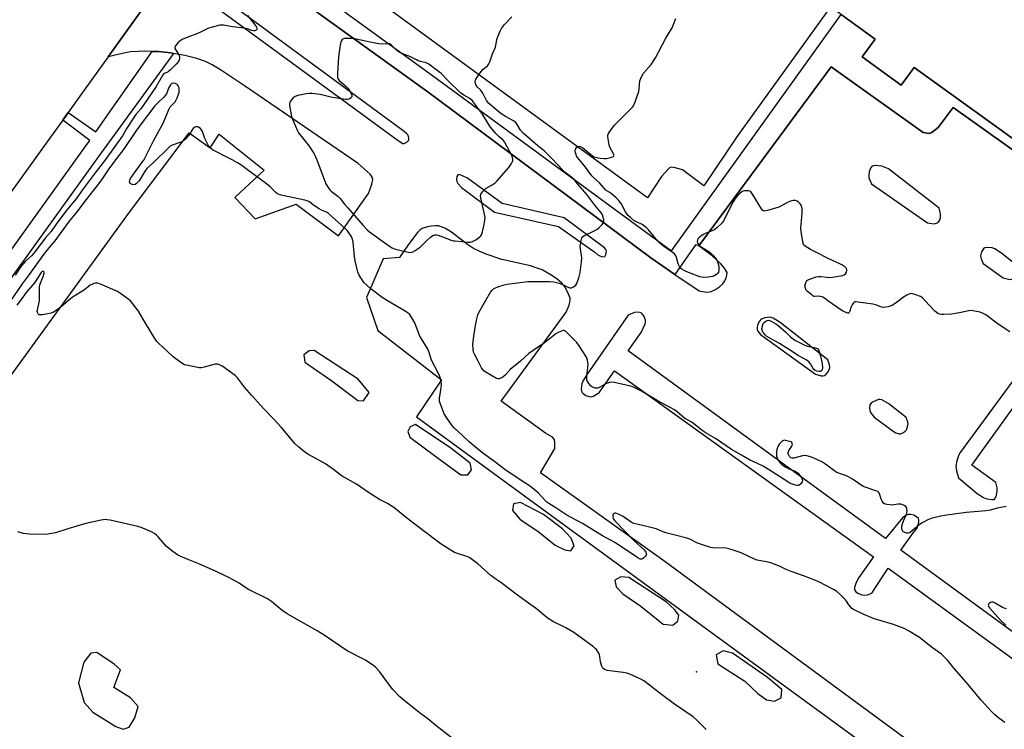
# Model space of a CAD drawing. Units: inches. Extents: x 1261765 to 1267765, y 529452 to 533453.
# Drawn here: x 1262623 to 1263093, y 530795 to 531134 of the extents above; entities that cross this region are included whole.
import ezdxf

# ---------------------------------------------------------------- set-up
doc = ezdxf.new("R2010")
doc.units = ezdxf.units.IN
doc.header["$MEASUREMENT"] = 0
for name, color, linetype in [('BLDG-Footprint', 5, 'Continuous'), ('ELEV-Spot Elevation', 7, 'Continuous'), ('TRANS-Non Street Sidewalk', 7, 'Continuous'), ('TRANS-Parking Lot', 4, 'Continuous'), ('TRANS-Road', 130, 'Continuous'), ('TRANS-Street Sidewalk', 7, 'Continuous'), ('Undefined', 1, 'Continuous')]:
    doc.layers.add(name, color=color, linetype=linetype)

msp = doc.modelspace()

# ---------------------------------------------------------------- linework, layer by layer
at = {"layer": 'BLDG-Footprint', "elevation": 513.69}
msp.add_lwpolyline([(1263125.23, 531056.67), (1263049.47, 531111.38), (1263043.34, 531102.89), (1263024.7, 531116.35), (1263030.87, 531124.89), (1263009.54, 531140.29), (1263015.25, 531148.19), (1263021.82, 531157.29), (1263015.91, 531161.56), (1263018.25, 531164.8), (1263014.42, 531167.56), (1263027.94, 531186.29), (1263038.84, 531178.42), (1263041.17, 531181.65), (1263060.21, 531208.03), (1263137.77, 531152.02)], dxfattribs=at)
at = {"layer": 'ELEV-Spot Elevation'}
msp.add_point((1262945.54, 530822.91, 506.75), dxfattribs=at)
at = {"layer": 'TRANS-Non Street Sidewalk'}
for points in [[(1262735.71, 531168.4), (1262819.61, 531107.49), (1262933.72, 531023.81), (1263014.71, 531136.56), (1263030.87, 531124.89), (1263024.7, 531116.35), (1263043.34, 531102.89), (1263049.47, 531111.38), (1263125.23, 531056.67)], [(1263116.71, 531057.71), (1263068.13, 531092.22), (1263060.91, 531082.67), (1263057.98, 531080.35), (1263056.68, 531079.85), (1263053.84, 531080.29), (1263009.84, 531111.67), (1262946.72, 531026.22), (1262945.11, 531026.73), (1262935.26, 531012.56), (1262923.72, 531020.41), (1262816.83, 531100.01), (1262735.26, 531158.93)]]:
    msp.add_lwpolyline(points, dxfattribs=at)
at = {"layer": 'TRANS-Parking Lot'}
for points in [[(1262561.12, 530885.66, 0), (1262674.94, 531042.2, 0), (1262703.47, 531080.08, 0), (1262713.49, 531072.89, 0), (1262717.74, 531079.45, 0), (1262739.16, 531062.26, 0), (1262725.26, 531049.27, 0), (1262734.93, 531039.06, 0), (1262754.43, 531046.08, 0), (1262774.76, 531030.94, 0), (1262789.05, 531051.14, 0), (1262790.65, 531055.6, 0), (1262791.07, 531057.93, 0), (1262790.8, 531058.97, 0), (1262789.84, 531060.32, 0), (1262784.02, 531065.49, 0), (1262729.83, 531102.5, 0), (1262718.39, 531110.24, 0), (1262714.34, 531112.63, 0), (1262711.18, 531114.2, 0), (1262707.04, 531115.65, 0), (1262701.29, 531117.06, 0), (1262695.86, 531118.03, 0), (1262694.62, 531118.25, 0), (1262688.81, 531118.94, 0), (1262685.82, 531119, 0), (1262682.24, 531119.08, 0), (1262675.37, 531118.74, 0), (1262672.2, 531118.19, 0), (1262664.8, 531116.46, 0), (1262720.3, 531193.89, 0)], [(1262735.26, 531158.93, 0), (1262816.83, 531100.01, 0), (1262923.72, 531020.41, 0), (1262935.26, 531012.56, 0), (1262946.8, 531004.71, 0), (1262949.43, 531004.16, 0), (1262951.08, 531004.02, 0), (1262952.6, 531004.35, 0), (1262954.67, 531005.34, 0), (1262956.64, 531006.68, 0), (1262958.15, 531008.07, 0), (1262959.08, 531009.45, 0), (1262959.73, 531010.85, 0), (1262960.14, 531012.25, 0), (1262960.18, 531013.39, 0), (1262958.85, 531015.68, 0), (1262957.2, 531017.62, 0), (1262953.07, 531021.43, 0), (1262946.72, 531026.22, 0), (1263009.84, 531111.67, 0), (1263053.84, 531080.29, 0), (1263056.68, 531079.85, 0), (1263057.98, 531080.35, 0), (1263060.91, 531082.67, 0), (1263068.13, 531092.22, 0), (1263116.71, 531057.71, 0)], [(1263009.54, 531140.29, 0), (1262965.23, 531078.74, 0), (1262949.06, 531054.83, 0), (1262938.85, 531062.41, 0), (1262935.35, 531063.46, 0), (1262933.54, 531063.66, 0), (1262932.74, 531063.35, 0), (1262931.89, 531062.67, 0), (1262928.81, 531059.28, 0), (1262922.23, 531049.15, 0), (1262777.84, 531154.56, 0)], [(1263047.57, 530789.29, 0), (1262930.01, 530875.9, 0), (1262871.07, 530917.83, 0), (1262878.04, 530929.45, 0), (1262878.03, 530932.25, 0), (1262877.77, 530933.76, 0), (1262876.84, 530934.8, 0), (1262873.47, 530936.83, 0), (1262852.36, 530952.03, 0), (1262883.35, 530994.45, 0), (1262884.8, 530997.85, 0), (1262885.34, 531000.13, 0), (1262885.22, 531001.23, 0), (1262884.72, 531002.85, 0), (1262882.9, 531006.52, 0), (1262881.38, 531008.39, 0), (1262878.94, 531010.45, 0), (1262875.78, 531012.54, 0), (1262871.89, 531014.66, 0), (1262869.6, 531015.6, 0), (1262866.29, 531016.6, 0), (1262852.61, 531019.7, 0), (1262845.14, 531022.28, 0), (1262841.92, 531023.63, 0), (1262839.22, 531024.97, 0), (1262836.32, 531026.88, 0), (1262828.59, 531032.74, 0), (1262825.48, 531034.61, 0), (1262822.4, 531035.68, 0), (1262820.93, 531035.8, 0), (1262818.87, 531035.61, 0), (1262816.49, 531035.08, 0), (1262814.63, 531034.45, 0), (1262813.61, 531033.82, 0), (1262812.39, 531032.63, 0), (1262808.03, 531026.65, 0), (1262803.77, 531020.7, 0), (1262795.95, 531019.96, 0), (1262788.05, 531001.53, 0), (1262793.44, 530985.76, 0), (1262823.91, 530962.3, 0), (1262811.97, 530944.54, 0), (1262870.05, 530902.14, 0), (1263021.85, 530791.18, 0)], [(1263167.24, 530790.18, 0), (1263043.14, 530880.87, 0), (1263049.25, 530889.32, 0), (1263050.96, 530891.49, 0), (1263051.69, 530894.34, 0), (1263051.73, 530895.35, 0), (1263051.53, 530896.1, 0), (1263050.68, 530896.88, 0), (1263049.33, 530897.56, 0), (1263047.86, 530897.99, 0), (1263046.63, 530898, 0), (1263045.48, 530897.5, 0), (1263043.89, 530896.44, 0), (1263035.83, 530886.43, 0), (1262913, 530976.1, 0), (1262919.13, 530984.77, 0), (1262921.05, 530988.9, 0), (1262921.29, 530989.97, 0), (1262921.23, 530990.7, 0), (1262920.39, 530992.81, 0), (1262919.73, 530993.78, 0), (1262919.25, 530994.17, 0), (1262917.69, 530994.48, 0), (1262916.07, 530994.39, 0), (1262912.95, 530993.17, 0), (1262893.37, 530965.01, 0), (1262891.44, 530961.99, 0), (1262890.78, 530960.39, 0), (1262890.55, 530957.81, 0), (1262890.83, 530956.38, 0), (1262891.48, 530955.69, 0), (1262892.84, 530954.82, 0), (1262894.36, 530954.24, 0), (1262895.32, 530954.14, 0), (1262896.75, 530954.65, 0), (1262899.34, 530956.4, 0), (1262906.38, 530966.52, 0), (1263030.03, 530877.69, 0), (1263023.12, 530867.96, 0), (1263021.8, 530865.49, 0), (1263021.02, 530863.14, 0), (1263020.98, 530861.93, 0), (1263021.69, 530861.05, 0), (1263022.99, 530860.24, 0), (1263024.47, 530859.64, 0), (1263025.78, 530859.42, 0), (1263027.28, 530859.67, 0), (1263029.36, 530860.35, 0), (1263037.15, 530872.26, 0), (1263160.74, 530782.44, 0)], [(1263118.17, 530991.13, 0), (1263073.27, 530929.89, 0), (1263071.51, 530927.52, 0), (1263070.87, 530926.5, 0), (1263069.79, 530923.63, 0), (1263069.31, 530921.09, 0), (1263069.66, 530918.8, 0), (1263070.69, 530915.48, 0), (1263079.58, 530907.9, 0), (1263082.6, 530906.12, 0), (1263084.22, 530905.46, 0), (1263086.61, 530905.05, 0), (1263087.73, 530905.18, 0), (1263088.34, 530905.93, 0), (1263088.77, 530907.19, 0), (1263089.05, 530909.05, 0), (1263089.04, 530910.66, 0), (1263088.47, 530913.21, 0), (1263077.03, 530921.56, 0), (1263123.38, 530985.75, 0)]]:
    msp.add_polyline3d(points, dxfattribs=at)
for points in [[(1262716.83, 531146.43, 0), (1262714, 531148.52, 0), (1262709.1, 531151.54, 0), (1262707.72, 531151.96, 0), (1262706.64, 531151.89, 0), (1262705.39, 531151.42, 0), (1262704.91, 531150.49, 0), (1262704.78, 531149.4, 0), (1262705.24, 531148.33, 0), (1262705.9, 531147.37, 0), (1262707.18, 531146.07, 0), (1262708.83, 531144.79, 0), (1262713.68, 531141.81, 0), (1262714.68, 531141.19, 0), (1262803.12, 531076.43, 0), (1262805.43, 531075.11, 0), (1262806.08, 531075.05, 0), (1262807.48, 531075.77, 0), (1262808.26, 531076.63, 0), (1262808.33, 531077.63, 0), (1262807.98, 531078.98, 0), (1262807.16, 531079.83, 0), (1262805.99, 531080.69, 0)], [(1263034.14, 531064.23, 0), (1263030.92, 531064.49, 0), (1263029.97, 531064.37, 0), (1263029.28, 531064.08, 0), (1263028.65, 531063.23, 0), (1263028.07, 531061.58, 0), (1263027.8, 531059.79, 0), (1263027.89, 531058.61, 0), (1263029.18, 531055.74, 0), (1263055.86, 531037.17, 0), (1263058.97, 531036.65, 0), (1263060.4, 531037.2, 0), (1263061.34, 531037.88, 0), (1263061.73, 531038.63, 0), (1263061.99, 531039.6, 0), (1263062.1, 531041.49, 0), (1263061.43, 531044.11, 0), (1263037.25, 531062.91, 0)], [(1262849.18, 531042.25, 0), (1262879.79, 531035.42, 0), (1262897.08, 531023.12, 0), (1262898.52, 531021.9, 0), (1262899.42, 531021.36, 0), (1262900.84, 531020.99, 0), (1262901.77, 531021.12, 0), (1262902.3, 531022.1, 0), (1262902.69, 531023.62, 0), (1262902.45, 531024.21, 0), (1262901.71, 531025.22, 0), (1262882.38, 531039.5, 0), (1262852.77, 531046.34, 0), (1262836.24, 531058.49, 0), (1262834.22, 531059.45, 0), (1262832.82, 531060.13, 0), (1262831.88, 531060.3, 0), (1262831.24, 531059.28, 0), (1262830.96, 531057.47, 0), (1262831.13, 531056.86, 0), (1262831.67, 531055.93, 0), (1262833.34, 531054.01, 0)], [(1263086.66, 531025.26, 0), (1263084.27, 531025.41, 0), (1263083.26, 531025.27, 0), (1263082.77, 531025.04, 0), (1263082.2, 531024.36, 0), (1263081.69, 531023.37, 0), (1263081.2, 531021.36, 0), (1263081.51, 531019.97, 0), (1263082.46, 531017.71, 0), (1263091.92, 531010.91, 0), (1263094.5, 531010.28, 0), (1263095.51, 531010.14, 0), (1263096.89, 531010.63, 0), (1263097.82, 531011.23, 0), (1263098.63, 531012.49, 0), (1263099.1, 531013.88, 0), (1263099.04, 531016.5, 0), (1263090.78, 531022.93, 0), (1263088.03, 531024.71, 0)], [(1263005.04, 530964.22, 0), (1263006, 530964.18, 0), (1263006.74, 530964.32, 0), (1263007.45, 530964.91, 0), (1263008.23, 530965.88, 0), (1263008.89, 530966.97, 0), (1263009.22, 530967.95, 0), (1263009.07, 530969.36, 0), (1263008.29, 530971.7, 0), (1262985.55, 530989.67, 0), (1262982.23, 530991.61, 0), (1262980.68, 530992.08, 0), (1262978.16, 530991.83, 0), (1262976.47, 530991.16, 0), (1262975.67, 530990.21, 0), (1262974.95, 530988.87, 0), (1262974.5, 530987.46, 0), (1262974.5, 530986.3, 0), (1262974.94, 530985.44, 0), (1262976.21, 530983.85, 0), (1263002.34, 530964.97, 0)], [(1262783.92, 530952.41, 0), (1262786.62, 530952.18, 0), (1262789.33, 530956.15, 0), (1262784.04, 530962.48, 0), (1262763.01, 530976.26, 0), (1262760.7, 530976.14, 0), (1262758.16, 530974.2, 0), (1262758.68, 530970.68, 0), (1262771.46, 530961.75, 0), (1262782.42, 530953.54, 0)], [(1263042.29, 530936.48, 0), (1263043.11, 530936.43, 0), (1263044.41, 530937.02, 0), (1263045.27, 530937.67, 0), (1263045.76, 530938.42, 0), (1263046.3, 530939.77, 0), (1263046.57, 530941.19, 0), (1263046.54, 530942.07, 0), (1263045.65, 530944.28, 0), (1263037.42, 530950.83, 0), (1263033.99, 530952.61, 0), (1263033.18, 530952.85, 0), (1263032.47, 530952.86, 0), (1263030, 530951.79, 0), (1263028.99, 530951.04, 0), (1263028.41, 530950.23, 0), (1263028.23, 530948.74, 0), (1263028.54, 530946.93, 0), (1263029.07, 530946.04, 0), (1263030.43, 530944.41, 0), (1263039.51, 530937.71, 0), (1263040.76, 530936.9, 0)], [(1262821.12, 530925.62, 0), (1262833.06, 530916.88, 0), (1262836.43, 530916.95, 0), (1262838.13, 530919.32, 0), (1262837.58, 530922.45, 0), (1262828.29, 530929.55, 0), (1262811.47, 530940.86, 0), (1262808.96, 530939.72, 0), (1262807.73, 530937.5, 0), (1262808.78, 530934.92, 0)], [(1262882.72, 530881.03, 0), (1262885.54, 530880.57, 0), (1262887.26, 530882.96, 0), (1262885.7, 530886.69, 0), (1262881.64, 530891.08, 0), (1262872.61, 530898, 0), (1262861.63, 530903.69, 0), (1262858.2, 530903.06, 0), (1262857.8, 530899.86, 0), (1262861.43, 530895.6, 0), (1262869.86, 530890.01, 0), (1262878.08, 530883.38, 0)], [(1262910.42, 530860.09, 0), (1262918.97, 530854.19, 0), (1262929.64, 530845.62, 0), (1262934.25, 530845.19, 0), (1262936.76, 530847.09, 0), (1262937.09, 530849.89, 0), (1262935.05, 530852.6, 0), (1262931.08, 530856.24, 0), (1262913.26, 530867.91, 0), (1262909.49, 530868.23, 0), (1262906.67, 530866.68, 0), (1262907.2, 530863.44, 0)], [(1262958.26, 530832.94, 0), (1262955.02, 530831.02, 0), (1262955.71, 530826.74, 0), (1262968.74, 530818.35, 0), (1262974.8, 530812.54, 0), (1262979, 530809.48, 0), (1262982.8, 530808.89, 0), (1262986.07, 530810.52, 0), (1262986.3, 530814.41, 0), (1262979.41, 530820.08, 0), (1262962.85, 530831.74, 0)], [(1262667.67, 530826.46, 0), (1262659.41, 530832.03, 0), (1262656.51, 530831.76, 0), (1262653.19, 530827.43, 0), (1262650.58, 530817.67, 0), (1262653.36, 530808.19, 0), (1262657.37, 530803.54, 0), (1262668.37, 530796.71, 0), (1262671.94, 530795.5, 0), (1262674.73, 530796.52, 0), (1262677.43, 530800.87, 0), (1262679.05, 530806.3, 0), (1262675.37, 530810.49, 0), (1262667.53, 530815.39, 0), (1262669.35, 530820.44, 0), (1262670.67, 530823.82, 0)]]:
    msp.add_polyline3d(points, close=True, dxfattribs=at)
at = {"layer": 'TRANS-Road'}
msp.add_polyline3d([(1263010.14, 531594.48, 0), (1262957.27, 531522.39, 0), (1262953.13, 531516.75, 0), (1262951.52, 531514.55, 0), (1262867.3, 531399.28, 0), (1262764.82, 531259.31, 0), (1262737.56, 531218.98, 0), (1262733.41, 531212.85, 0), (1262728.52, 531205.62, 0), (1262725.44, 531201.06, 0), (1262720.3, 531193.89, 0), (1262664.8, 531116.46, 0), (1262650.48, 531096.48, 0), (1262645.72, 531089.84, 0), (1262645.7, 531089.81, 0), (1262644.85, 531088.63, 0), (1262643.18, 531086.2, 0), (1262635.98, 531076.23, 0), (1262589.33, 531011.71, 0)], dxfattribs=at)
at = {"layer": 'TRANS-Street Sidewalk'}
msp.add_lwpolyline([(1262585.91, 530979.15), (1262653.82, 531073.39), (1262656, 531076.5), (1262643.18, 531086.2), (1262645.7, 531089.81), (1262645.72, 531089.84), (1262658.85, 531080.56), (1262685.82, 531119), (1262688.81, 531118.94), (1262694.62, 531118.25), (1262695.86, 531118.03), (1262660.14, 531068.89), (1262592.19, 530974.58)], dxfattribs=at)
at = {"layer": 'Undefined'}
for points, elevation in [([(1262731.23, 531136.19), (1262734.42, 531132.14), (1262735.36, 531130.84), (1262735.67, 531130.21), (1262735.74, 531129.77), (1262735.65, 531129.38), (1262735.41, 531129.05), (1262734.83, 531128.83), (1262734.11, 531128.86), (1262733.34, 531129.04), (1262731.23, 531129.77), (1262729.84, 531130.07), (1262724.09, 531130.72), (1262719.77, 531131.47), (1262718.93, 531131.53), (1262718.07, 531131.47), (1262714.34, 531130.59), (1262712.39, 531129.97), (1262709.43, 531128.45), (1262707.11, 531127.39), (1262702.8, 531125.78), (1262700.08, 531124.64), (1262699.09, 531124.03), (1262698.04, 531123.02), (1262696.93, 531121.72), (1262696.67, 531121.27), (1262696.55, 531120.82), (1262696.63, 531120.37), (1262696.85, 531119.92), (1262698.12, 531118.05), (1262698.6, 531117.04), (1262698.76, 531116.23), (1262698.78, 531115.42), (1262698.68, 531114.9), (1262698.29, 531114.19), (1262697.15, 531112.89), (1262694.33, 531109.97), (1262693.42, 531109.29), (1262691.63, 531108.4), (1262691.03, 531107.91), (1262690.68, 531107.5), (1262687.63, 531102.3), (1262681.53, 531093.16), (1262680.34, 531091.54), (1262678.03, 531088.87), (1262676.61, 531086.94), (1262673.69, 531082.43), (1262671.53, 531078.66), (1262663.49, 531067.41), (1262658.56, 531061.08), (1262652.83, 531053.45), (1262649.53, 531048.57), (1262644.5, 531042.77), (1262639.9, 531036.53), (1262637.49, 531033.07), (1262634.79, 531029.93), (1262629.33, 531022.69), (1262628.22, 531021.47), (1262625.1, 531018.71), (1262623.01, 531016.31), (1262620.39, 531012.17)], 510), ([(1262844.95, 531000), (1262847.2, 531004.06), (1262847.9, 531004.93), (1262848.7, 531005.62), (1262849.39, 531006.05), (1262850.72, 531006.58), (1262853.74, 531007.55), (1262855.17, 531007.85), (1262865.09, 531009.11), (1262869.4, 531009.2), (1262875.48, 531009.15), (1262877.47, 531008.96), (1262880.05, 531008.37), (1262881.25, 531007.9), (1262884.13, 531006.54), (1262885.18, 531006.17), (1262885.94, 531006.17), (1262886.89, 531006.62), (1262887.95, 531007.49), (1262888.42, 531008.18), (1262889.41, 531010.94), (1262890.13, 531013.49), (1262890.73, 531018.55), (1262890.85, 531020.33), (1262890.75, 531021.5), (1262890.18, 531024.7), (1262890.14, 531025.86), (1262890.49, 531028.73), (1262890.87, 531030.04), (1262891.37, 531030.62), (1262892.07, 531031.06), (1262896.81, 531033.29), (1262898.07, 531034), (1262899.18, 531034.92), (1262900.61, 531036.34), (1262901.11, 531036.98), (1262901.38, 531037.7), (1262901.36, 531038.52), (1262901.05, 531039.95), (1262900.65, 531041.04), (1262900.2, 531041.78), (1262897.12, 531045.53), (1262893.25, 531050.71), (1262888.99, 531055.6), (1262887.17, 531057.86), (1262886.11, 531058.81), (1262883.58, 531060.68), (1262881.64, 531062.4), (1262876.6, 531067.8), (1262873.03, 531071.33), (1262869.86, 531073.85), (1262862.9, 531079.97), (1262861.57, 531081.45), (1262860.05, 531084.16), (1262859.33, 531085.02), (1262858.16, 531085.8), (1262854.39, 531087.88), (1262852.31, 531089.22), (1262846.52, 531094.17), (1262845.98, 531094.77), (1262845.42, 531095.63), (1262843.62, 531099.03), (1262843, 531100.03), (1262842.42, 531100.7), (1262840.9, 531102.1), (1262840.42, 531102.74), (1262840.09, 531103.62), (1262839.99, 531104.57), (1262840.06, 531105.28), (1262840.39, 531106.04), (1262842.74, 531109.36), (1262843.68, 531110.45), (1262845.75, 531112.11), (1262846.14, 531112.52), (1262846.44, 531113.01), (1262846.89, 531114.09), (1262848.17, 531117.76), (1262849.61, 531121.07), (1262850.26, 531124.56), (1262850.6, 531125.69), (1262851.8, 531128.69), (1262852.49, 531129.97), (1262854.02, 531131.78), (1262857.47, 531135.48)], 510), ([(1263000, 531024.5), (1262997.44, 531025.97), (1262996.87, 531026.55), (1262996.55, 531027.32), (1262995.61, 531032.92), (1262995.41, 531034.7), (1262995.48, 531036.16), (1262996.11, 531042.01), (1262996.06, 531043.93), (1262995.91, 531044.7), (1262995.56, 531045.53), (1262995.06, 531046.19), (1262994.28, 531046.99), (1262993.64, 531047.48), (1262992.92, 531047.76), (1262991.81, 531047.75), (1262990.39, 531047.49), (1262989.03, 531046.95), (1262985.92, 531045.15), (1262984.85, 531044.64), (1262979.49, 531043.02), (1262978.66, 531042.82), (1262977.89, 531042.78), (1262977.66, 531042.84), (1262977.26, 531043.09), (1262976.58, 531043.91), (1262972.32, 531050.78), (1262971.5, 531051.89), (1262971.1, 531052.21), (1262970.36, 531052.44), (1262969.26, 531052.51), (1262968.43, 531052.44), (1262967.9, 531052.3), (1262967.41, 531052.07), (1262966.28, 531051.22), (1262965.12, 531050.09), (1262964.04, 531048.74), (1262963.14, 531047.19), (1262958.45, 531038.18), (1262957.82, 531037.18), (1262957.24, 531036.53), (1262955.51, 531034.93), (1262954.36, 531034.04), (1262953.32, 531033.53), (1262949.79, 531032.11), (1262948.3, 531031.26), (1262946.75, 531030.06), (1262946.39, 531029.66), (1262946.07, 531029.03), (1262945.98, 531028.3), (1262946.12, 531027.56), (1262946.35, 531027.08), (1262946.89, 531026.43), (1262948, 531025.52), (1262950.48, 531024.17), (1262952.16, 531023), (1262953.77, 531021.36), (1262955.22, 531019.59), (1262955.83, 531018.27), (1262956.16, 531017.12), (1262956.32, 531016.25), (1262956.33, 531015.43), (1262956.23, 531014.34), (1262956.05, 531013.57), (1262955.84, 531013.15), (1262955.54, 531012.78), (1262954.87, 531012.27), (1262954.11, 531011.87), (1262953.31, 531011.57), (1262951.34, 531011.17), (1262949.05, 531011.01), (1262948.01, 531011.16), (1262947.19, 531011.39), (1262940.94, 531013.78), (1262939.63, 531014.42), (1262938.63, 531015.03), (1262937.98, 531015.59), (1262937.47, 531016.26), (1262936.85, 531017.53), (1262935.81, 531021.18), (1262935.44, 531021.93), (1262935.08, 531022.34), (1262933.97, 531023.23), (1262929.88, 531026.07), (1262928.16, 531027.54), (1262926.37, 531029.32), (1262922.75, 531033.77), (1262921.52, 531035), (1262919.65, 531036.37), (1262916.95, 531037.67), (1262915.73, 531038.36), (1262914.08, 531039.64), (1262912.99, 531040.64), (1262912.27, 531041.5), (1262911.66, 531042.44), (1262909.61, 531046.46), (1262908.42, 531048), (1262907.19, 531049.18), (1262904.79, 531051.2), (1262903.87, 531051.86), (1262902.53, 531052.61), (1262902.09, 531052.97), (1262899.36, 531056.26), (1262896.54, 531058.6), (1262895.57, 531059.62), (1262892.13, 531064.35), (1262888.78, 531068.4), (1262888.36, 531069.16), (1262887.94, 531070.22), (1262887.73, 531071.04), (1262887.69, 531071.58), (1262887.86, 531072.32), (1262888.34, 531073.19), (1262888.9, 531073.64), (1262889.55, 531073.8), (1262890.3, 531073.56), (1262891.27, 531072.92), (1262895.93, 531069.13), (1262896.68, 531068.73), (1262897.44, 531068.48), (1262899.59, 531068.09), (1262901.56, 531067.95), (1262902.68, 531067.95), (1262903.85, 531068.14), (1262905.24, 531068.51), (1262905.92, 531068.81), (1262906.19, 531069.1), (1262906.22, 531069.48), (1262905.98, 531070.18), (1262904.21, 531073.35), (1262903.85, 531074.41), (1262903.28, 531078.18), (1262903.29, 531079.02), (1262903.53, 531079.81), (1262904.5, 531081.28), (1262906.35, 531083.62), (1262914.4, 531091.67), (1262915, 531092.33), (1262915.49, 531093.05), (1262916.26, 531094.92), (1262918, 531099.89), (1262918.27, 531101.29), (1262918.59, 531104.97), (1262918.8, 531105.79), (1262919.13, 531106.57), (1262920.27, 531108.54), (1262924.03, 531112.79), (1262926.1, 531115.9), (1262930.97, 531125.36), (1262933.98, 531130.18), (1262934.66, 531131.8), (1262935.67, 531134.69)], 512), ([(1262798.04, 531000), (1262795.51, 531001.59), (1262791.5, 531004.51), (1262790.15, 531005.59), (1262786.81, 531008.74), (1262786.28, 531009.43), (1262785.34, 531010.94), (1262784.47, 531012.49), (1262783.99, 531013.56), (1262782.66, 531019.07), (1262782.33, 531021.12), (1262781.64, 531027.94), (1262781.36, 531029.39), (1262780.77, 531030.73), (1262779.66, 531032.47), (1262778.93, 531033.39), (1262777.86, 531034.43), (1262769.88, 531041.61), (1262768.9, 531042.21), (1262766.54, 531043.23), (1262765.51, 531043.8), (1262763.29, 531045.27), (1262760.53, 531047.33), (1262759.75, 531047.68), (1262758.63, 531047.99), (1262747.39, 531050.45), (1262746.31, 531050.77), (1262745.64, 531051.08), (1262744.74, 531051.72), (1262742.03, 531054.32), (1262740.28, 531055.83), (1262730.69, 531062.96), (1262728.03, 531064.8), (1262726.54, 531065.74), (1262724.19, 531067.02), (1262721.05, 531068.69), (1262716.08, 531071.14), (1262714.57, 531072.05), (1262713.48, 531072.96), (1262712.95, 531073.57), (1262712.47, 531074.28), (1262710.88, 531077.43), (1262709.72, 531080.74), (1262709.37, 531081.52), (1262708.72, 531082.34), (1262707.89, 531082.89), (1262707.36, 531083.05), (1262706.55, 531083.06), (1262706.07, 531082.9), (1262705.46, 531082.45), (1262704.8, 531081.57), (1262703.68, 531079.58), (1262703.04, 531078.63), (1262701.82, 531077.34), (1262700.7, 531076.38), (1262699.43, 531075.74), (1262695.37, 531074.27), (1262694.4, 531073.72), (1262693.49, 531072.97), (1262686.36, 531065.97), (1262683.2, 531063.03), (1262682.09, 531061.56), (1262679.47, 531057.25), (1262678.94, 531056.54), (1262678.31, 531055.94), (1262677.61, 531055.47), (1262676.89, 531055.23), (1262676.16, 531055.41), (1262675.3, 531056.02), (1262675.03, 531056.43), (1262674.96, 531056.87), (1262675.08, 531057.59), (1262675.39, 531058.33), (1262676.48, 531059.99), (1262681.05, 531066.11), (1262681.73, 531067.14), (1262686.39, 531076.38), (1262688.36, 531079.86), (1262690.95, 531084.76), (1262693.8, 531091.55), (1262694.42, 531092.48), (1262696.67, 531094.92), (1262697.27, 531095.85), (1262697.76, 531096.83), (1262698.22, 531098.13), (1262698.58, 531099.47), (1262698.7, 531100.76), (1262698.59, 531101.53), (1262698.18, 531102.56), (1262697.89, 531103.01), (1262697.53, 531103.37), (1262696.78, 531103.69), (1262695.95, 531103.77), (1262695.22, 531103.61), (1262694.84, 531103.38), (1262694.47, 531102.97), (1262693.61, 531101.43), (1262692.69, 531099.03), (1262692.16, 531098.06), (1262691.4, 531097.21), (1262688.46, 531094.41), (1262687.07, 531092.95), (1262680.47, 531084.38), (1262677.97, 531080.95), (1262672.08, 531072.25), (1262669.88, 531069.25), (1262665.33, 531063.35), (1262661.81, 531058.14), (1262659.59, 531055.1), (1262657.83, 531052.78), (1262654.21, 531048.32), (1262649.3, 531041.78), (1262646.17, 531037.91), (1262639.23, 531028.5), (1262635.7, 531024.34), (1262633.92, 531022.06), (1262627.07, 531012.45), (1262623.65, 531007.99), (1262618.09, 531000)], 508), ([(1263000, 531010.4), (1263002.7, 531011.36), (1263003.8, 531011.59), (1263004.98, 531011.57), (1263007.95, 531011.21), (1263009.14, 531011.15), (1263010.59, 531011.29), (1263015.24, 531012.08), (1263016.05, 531012.32), (1263016.71, 531012.76), (1263017.25, 531013.67), (1263017.43, 531014.43), (1263017.35, 531014.9), (1263016.96, 531015.54), (1263016.21, 531016.33), (1263015.3, 531016.98), (1263014, 531017.63), (1263008.79, 531019.96), (1263002.51, 531023.09), (1263000, 531024.5)], 512), ([(1262631.92, 531000), (1262631.93, 531005.15), (1262632.01, 531006.6), (1262632.19, 531007.56), (1262632.43, 531008.34), (1262633.77, 531011.57), (1262634.12, 531012.65), (1262634.18, 531013.15), (1262634.13, 531013.58), (1262633.94, 531013.93), (1262633.66, 531014.09), (1262633.27, 531013.95), (1262632.78, 531013.44), (1262629.55, 531008.57), (1262625.67, 531003.94), (1262622.72, 531000)], 506), ([(1262675.41, 531000), (1262670.68, 531003.47), (1262669.2, 531004.41), (1262661.14, 531007.95), (1262660.33, 531008.25), (1262659.51, 531008.42), (1262658.72, 531008.35), (1262657.92, 531008.15), (1262656.88, 531007.78), (1262656.14, 531007.41), (1262653.41, 531005.13), (1262648.59, 531002.15), (1262646.92, 531001), (1262645.66, 531000)], 506), ([(1263000, 531003.22), (1262998.53, 531004.42), (1262997.92, 531005.1), (1262997.57, 531005.97), (1262997.37, 531007.08), (1262997.58, 531008.12), (1262997.92, 531008.96), (1262998.26, 531009.57), (1262998.53, 531009.82), (1262998.93, 531010.03), (1263000, 531010.4)], 512), ([(1263008.3, 531000), (1263006.66, 531001.19), (1263005.87, 531001.63), (1263004.81, 531001.97), (1263003.9, 531002.15), (1263002.1, 531002.03), (1263001.59, 531002.06), (1263001.08, 531002.32), (1263000, 531003.22)], 512), ([(1263054.67, 531000), (1263053.42, 531001.35), (1263052.59, 531001.97), (1263049.88, 531003), (1263048.78, 531003.31), (1263048.24, 531003.39), (1263047.46, 531003.28), (1263045.98, 531002.57), (1263043.96, 531001.35), (1263042.19, 531000)], 512), ([(1262622.72, 531000), (1262621.14, 530997.85)], 506), ([(1262645.66, 531000), (1262642.39, 530997.01), (1262639.99, 530995.25), (1262638.73, 530994.48), (1262637.48, 530994.1), (1262633.41, 530993.32), (1262632.33, 530993.22), (1262631.85, 530993.31), (1262631.33, 530993.73), (1262630.98, 530994.35), (1262630.89, 530994.85), (1262630.97, 530995.69), (1262631.92, 531000)], 506), ([(1262950.27, 530795.3), (1262945.84, 530799.7), (1262943.97, 530801.32), (1262935.13, 530807.38), (1262928.87, 530812.08), (1262921.13, 530818.16), (1262920.38, 530818.64), (1262919.07, 530819.3), (1262913.72, 530821.78), (1262912.36, 530822.3), (1262910.63, 530822.62), (1262902.98, 530823.56), (1262902.14, 530823.76), (1262901.46, 530824.1), (1262900.94, 530824.58), (1262900.4, 530825.6), (1262899.79, 530827.6), (1262899.42, 530830.23), (1262899.22, 530831.08), (1262898.63, 530832.31), (1262897.86, 530833.45), (1262897.29, 530834.04), (1262896.44, 530834.75), (1262888.8, 530840.43), (1262887.07, 530841.59), (1262883.23, 530843.84), (1262881.68, 530844.67), (1262877.28, 530846.77), (1262874.36, 530848.65), (1262873.21, 530849.53), (1262869.19, 530852.94), (1262864.34, 530856.45), (1262859.46, 530859.85), (1262852.2, 530865.48), (1262849.39, 530867.33), (1262847.35, 530868.79), (1262841.15, 530874.37), (1262837.45, 530877.23), (1262836.7, 530877.65), (1262835.89, 530877.97), (1262831.44, 530879.36), (1262830.14, 530879.88), (1262823.78, 530883.81), (1262821.16, 530885.65), (1262807.93, 530895.72), (1262801.07, 530901.29), (1262799.9, 530902.17), (1262798.14, 530903.21), (1262795.54, 530904.42), (1262794.27, 530905.15), (1262789.06, 530908.5), (1262783.3, 530912.48), (1262776.46, 530916.18), (1262775.28, 530917), (1262772.28, 530919.44), (1262768.47, 530922.14), (1262760.4, 530926.63), (1262758.69, 530927.77), (1262755.71, 530930.12), (1262753.83, 530931.91), (1262747.33, 530939.58), (1262743.51, 530943.74), (1262739.05, 530948.43), (1262733.18, 530954.98), (1262729.86, 530958.81), (1262726.55, 530963.15), (1262725.49, 530964.16), (1262723.6, 530965.61), (1262718.96, 530968.84), (1262718.19, 530969.28), (1262717.15, 530969.65), (1262716.34, 530969.76), (1262715.8, 530969.71), (1262710.61, 530968.2), (1262709.28, 530967.96), (1262708.16, 530967.96), (1262702.9, 530969), (1262701.19, 530969.45), (1262699.94, 530970.12), (1262697.64, 530971.79), (1262695.84, 530973.24), (1262690.64, 530977.93), (1262688.99, 530979.5), (1262688.05, 530980.52), (1262687.05, 530981.97), (1262682.53, 530989.25), (1262679.24, 530995.02), (1262675.41, 531000)], 506), ([(1263000, 530867.43), (1262996.71, 530868.68), (1262990.72, 530870.72), (1262988.32, 530871.78), (1262985.83, 530873.05), (1262981.5, 530874.76), (1262979.81, 530875.21), (1262974.6, 530876.22), (1262973.21, 530876.61), (1262966.88, 530879.58), (1262962.15, 530881.31), (1262961.02, 530881.63), (1262959.71, 530881.83), (1262953.34, 530882.1), (1262952.47, 530882.2), (1262951.35, 530882.48), (1262946.15, 530884.24), (1262942.36, 530886.19), (1262941, 530886.71), (1262936.1, 530888.01), (1262931.55, 530888.98), (1262930.45, 530889.38), (1262927.45, 530890.71), (1262926.36, 530891.08), (1262921.88, 530892.25), (1262917.11, 530893.33), (1262915.73, 530893.72), (1262914.46, 530894.37), (1262910.56, 530896.96), (1262908.72, 530897.93), (1262907.9, 530898.28), (1262907.1, 530898.52), (1262906.62, 530898.53), (1262906.03, 530898.32), (1262905.75, 530898.06), (1262905.65, 530897.86), (1262905.58, 530897.37), (1262905.62, 530896.83), (1262905.74, 530896.28), (1262905.96, 530895.79), (1262906.58, 530894.93), (1262915.7, 530885.49), (1262920.55, 530881.09), (1262921.4, 530879.95), (1262921.61, 530879.48), (1262921.68, 530879.01), (1262921.53, 530878.56), (1262921.25, 530878.13), (1262920.49, 530877.31), (1262919.85, 530876.81), (1262919.4, 530876.61), (1262918.76, 530876.65), (1262917.51, 530877.32), (1262906.96, 530884.45), (1262900.74, 530887.77), (1262891.18, 530893.62), (1262885.74, 530896.52), (1262883.72, 530897.68), (1262881.77, 530898.87), (1262878.39, 530901.2), (1262875.12, 530903.24), (1262874.16, 530903.91), (1262873.51, 530904.49), (1262870, 530908.28), (1262868.15, 530909.95), (1262866.34, 530911.25), (1262860.41, 530915.12), (1262854.1, 530919.45), (1262848.73, 530923.55), (1262843.64, 530927.3), (1262840.14, 530930.04), (1262837.06, 530932.64), (1262833.92, 530935.68), (1262829.94, 530939.29), (1262828.73, 530940.56), (1262826.22, 530944.27), (1262825.13, 530946.05), (1262824.14, 530948.54), (1262822.97, 530951.92), (1262822.85, 530952.69), (1262822.86, 530953.71), (1262823.53, 530957.28), (1262823.8, 530959.88), (1262823.65, 530961.58), (1262823.15, 530963.81), (1262822.14, 530965.94), (1262819.05, 530971.56), (1262817.75, 530975.78), (1262817.23, 530977.11), (1262814.3, 530981.78), (1262813.6, 530983.05), (1262811.83, 530987.75), (1262811.1, 530989.36), (1262809.26, 530992.68), (1262808.77, 530993.38), (1262808.16, 530993.96), (1262806.48, 530995.04), (1262798.04, 531000)], 508), ([(1263000, 530925.41), (1262998.33, 530925.96), (1262997.31, 530926.13), (1262996.21, 530925.97), (1262992.09, 530924.89), (1262991.31, 530924.83), (1262990.63, 530925.04), (1262990.06, 530925.61), (1262989.6, 530926.32), (1262989.31, 530927.07), (1262989.31, 530927.57), (1262989.72, 530928.52), (1262991.14, 530930.5), (1262991.34, 530930.96), (1262991.4, 530931.43), (1262991.33, 530931.88), (1262991.13, 530932.27), (1262990.77, 530932.56), (1262990.04, 530932.87), (1262988.12, 530933.33), (1262987.59, 530933.37), (1262987.1, 530933.3), (1262986.65, 530933.07), (1262986.04, 530932.53), (1262985.28, 530931.67), (1262984.6, 530930.74), (1262984.23, 530930), (1262983.9, 530928.94), (1262983.77, 530928.11), (1262983.76, 530926.94), (1262983.85, 530925.78), (1262984.04, 530924.95), (1262984.39, 530924.2), (1262984.85, 530923.49), (1262985.53, 530922.6), (1262986.12, 530922), (1262987.96, 530920.71), (1262989.62, 530919.76), (1262992.31, 530918.73), (1262994.07, 530917.62), (1262994.51, 530917.22), (1262995.04, 530916.54), (1262995.64, 530915.53), (1262995.99, 530914.75), (1262996.14, 530913.97), (1262996.03, 530913.47), (1262995.43, 530912.62), (1262994.61, 530911.98), (1262994.13, 530911.85), (1262993.61, 530911.85), (1262992.8, 530911.99), (1262991.44, 530912.37), (1262990.65, 530912.67), (1262989.61, 530913.24), (1262981.26, 530918.67), (1262977.35, 530921.06), (1262974.78, 530922.36), (1262970.94, 530923.99), (1262967.11, 530926.34), (1262962.38, 530928.94), (1262954.62, 530934.19), (1262950.23, 530936.75), (1262948.32, 530937.99), (1262944.13, 530941.45), (1262943.01, 530942.17), (1262940.73, 530943.38), (1262939.99, 530943.85), (1262936.13, 530947.15), (1262935.03, 530947.95), (1262926.76, 530952.36), (1262919.41, 530956.79), (1262916.54, 530958.3), (1262915.19, 530958.89), (1262914.05, 530959.22), (1262906.53, 530960.93), (1262905.09, 530961.14), (1262904, 530960.98), (1262902.68, 530960.51), (1262901.66, 530960.03), (1262899.42, 530958.73), (1262898.44, 530958.32), (1262897.74, 530958.24), (1262897.2, 530958.29), (1262895.93, 530958.7), (1262895.48, 530959), (1262895.08, 530959.39), (1262894.18, 530960.54), (1262893.43, 530961.77), (1262893.19, 530962.58), (1262893.18, 530964.04), (1262893.76, 530968.1), (1262893.87, 530969.73), (1262893.62, 530971.67), (1262893.15, 530972.99), (1262889.66, 530978.45), (1262888.45, 530980.11), (1262883.69, 530984.9), (1262883.05, 530985.44), (1262882.37, 530985.76), (1262881.87, 530985.75), (1262881.09, 530985.53), (1262879.49, 530984.81), (1262878.47, 530984.23), (1262872.91, 530979.71), (1262869.71, 530977.67), (1262865.59, 530974.88), (1262861.52, 530971.1), (1262856.7, 530967.15), (1262854.27, 530964.47), (1262853.17, 530963.56), (1262852.21, 530962.95), (1262851.47, 530962.66), (1262850.97, 530962.64), (1262850.2, 530962.91), (1262844.76, 530966.05), (1262844.04, 530966.56), (1262843.53, 530967.1), (1262842.94, 530968.03), (1262841.26, 530971.47), (1262839.58, 530974.53), (1262839.21, 530975.5), (1262838.93, 530976.83), (1262838.89, 530979.08), (1262839.31, 530983.04), (1262840.22, 530989.06), (1262840.67, 530991.33), (1262841.24, 530993.25), (1262841.67, 530994.3), (1262842.91, 530996.56), (1262844.95, 531000)], 510), ([(1263042.19, 531000), (1263040, 530998.27), (1263039.05, 530997.69), (1263037.08, 530997.09), (1263035.92, 530996.86), (1263035.06, 530996.77), (1263033.93, 530996.96), (1263031.14, 530998), (1263029.72, 530998.36), (1263022.73, 530999.38), (1263021.88, 530999.46), (1263021.1, 530999.4), (1263020.88, 530999.31), (1263020.5, 530998.99), (1263019.91, 530998.06), (1263019.3, 530996.7), (1263018.77, 530995.07), (1263018.47, 530994.4), (1263018.19, 530994.12), (1263017.78, 530994.06), (1263016.51, 530994.46), (1263014.91, 530995.27), (1263008.3, 531000)], 512), ([(1263095.18, 530985.17), (1263089.67, 530988.82), (1263083.66, 530993.18), (1263082.17, 530994.11), (1263081.05, 530994.48), (1263079.29, 530994.89), (1263077.53, 530995.23), (1263076.65, 530995.3), (1263075.54, 530995.19), (1263071.06, 530994.25), (1263067.29, 530993.64), (1263063.73, 530993.41), (1263062.58, 530993.43), (1263061.77, 530993.53), (1263060.73, 530993.92), (1263059.32, 530994.95), (1263054.67, 531000)], 512), ([(1263000, 530969.82), (1262999.17, 530970.78), (1262997.87, 530971.82), (1262995.29, 530973.14), (1262994.06, 530973.87), (1262989.93, 530976.49), (1262985.29, 530979.62), (1262980.58, 530982.09), (1262979.2, 530982.99), (1262978.36, 530983.75), (1262977.61, 530984.59), (1262977.32, 530985.05), (1262977.01, 530985.78), (1262976.85, 530986.55), (1262976.87, 530987.08), (1262977.09, 530988.15), (1262977.37, 530988.91), (1262977.63, 530989.37), (1262978, 530989.77), (1262978.66, 530990.26), (1262979.37, 530990.61), (1262980.12, 530990.69), (1262981.17, 530990.31), (1262983.51, 530988.99), (1262984.48, 530988.3), (1262988.1, 530985.11), (1262990.44, 530982.8), (1262992.49, 530981.21), (1262994.05, 530980.35), (1262997.24, 530978.76), (1262998.59, 530978.27), (1263000, 530977.96)], 512), ([(1263000, 530977.96), (1263001.8, 530977.63), (1263002.81, 530977.35), (1263003.48, 530976.96), (1263003.92, 530976.31), (1263004.34, 530975.26), (1263004.85, 530973.58), (1263005.58, 530969.97), (1263005.7, 530967.99), (1263005.62, 530967.19), (1263005.45, 530966.74), (1263005.2, 530966.47), (1263004.84, 530966.27), (1263004.09, 530966.16), (1263003.02, 530966.31), (1263002.25, 530966.66), (1263001.68, 530967.11), (1263001.3, 530967.6), (1263000, 530969.82)], 512), ([(1263093.39, 530901.71), (1263089.2, 530900.92), (1263085.83, 530900.07), (1263083.77, 530899.73), (1263082, 530899.51), (1263078.06, 530899.27), (1263074.33, 530898.9), (1263063.95, 530897.54), (1263062.26, 530897.22), (1263057.62, 530896), (1263055.95, 530895.38), (1263053.62, 530894.08), (1263051.9, 530892.98), (1263048.87, 530890.43), (1263047.51, 530889.42), (1263046.8, 530889.07), (1263046.04, 530889.01), (1263044.98, 530889.31), (1263044.08, 530889.85), (1263043.72, 530890.47), (1263043.61, 530891.24), (1263043.63, 530892.34), (1263043.87, 530893.51), (1263044.52, 530895.19), (1263045.82, 530898.13), (1263046.06, 530898.92), (1263046.13, 530899.77), (1263046.07, 530900.61), (1263045.82, 530901.34), (1263045.47, 530901.72), (1263044.78, 530902.18), (1263044.01, 530902.56), (1263043.2, 530902.86), (1263042.66, 530902.96), (1263041.81, 530902.92), (1263039.82, 530902.51), (1263038.96, 530902.43), (1263036.68, 530902.66), (1263035.86, 530902.85), (1263035.36, 530903.05), (1263034.86, 530903.41), (1263034.25, 530904.24), (1263033.79, 530905.25), (1263032.91, 530907.97), (1263032.5, 530908.63), (1263032.08, 530908.94), (1263030.77, 530909.48), (1263026.56, 530910.8), (1263025.23, 530911.36), (1263020.14, 530914.74), (1263017.83, 530916.11), (1263016.76, 530916.6), (1263013.8, 530917.49), (1263012.66, 530918), (1263011.67, 530918.67), (1263007.87, 530921.55), (1263005.72, 530922.88), (1263002.33, 530924.55), (1263000, 530925.41)], 510), ([(1262829.75, 530790.61), (1262821.11, 530797.3), (1262817.32, 530800.42), (1262813.88, 530803), (1262806.05, 530809.2), (1262804.03, 530810.9), (1262800.65, 530814.48), (1262799.53, 530815.85), (1262794.2, 530822.99), (1262792.32, 530825.04), (1262790.99, 530826.13), (1262787.31, 530828.54), (1262778.82, 530832.89), (1262767.87, 530840.29), (1262764.5, 530842.45), (1262750.26, 530850.55), (1262747.65, 530852.32), (1262742.68, 530856.37), (1262740.79, 530857.77), (1262731.74, 530862.17), (1262730.53, 530862.92), (1262727.28, 530865.21), (1262724.18, 530867), (1262722.33, 530867.96), (1262714.52, 530871.62), (1262708.06, 530874.38), (1262703.22, 530876.25), (1262699.16, 530878.03), (1262697.84, 530878.69), (1262695.66, 530880.25), (1262692.62, 530882.67), (1262691.63, 530883.74), (1262688.61, 530887.31), (1262687.8, 530888.15), (1262686.92, 530888.9), (1262685.4, 530889.74), (1262680.57, 530891.77), (1262678.91, 530892.25), (1262665.7, 530895.22), (1262664.25, 530895.47), (1262663.25, 530895.5), (1262661.48, 530895.24), (1262654.15, 530893.71), (1262645.43, 530891.16), (1262639.63, 530889.26), (1262636.83, 530888.67), (1262634.8, 530888.48), (1262627.31, 530888.62), (1262625.82, 530888.7), (1262624.39, 530888.96), (1262621.6, 530889.75)], 504), ([(1263092.78, 530798.71), (1263089.89, 530800.82), (1263088.08, 530802.26), (1263086.19, 530804.11), (1263081.59, 530809.16), (1263074.36, 530817.95), (1263068.56, 530824.43), (1263067.25, 530825.99), (1263065.39, 530828.47), (1263064.04, 530829.92), (1263062.57, 530831.27), (1263058.26, 530834.31), (1263052.12, 530839.2), (1263046.86, 530842.44), (1263044.78, 530843.48), (1263039.67, 530845.5), (1263032.11, 530847.61), (1263030.44, 530848.16), (1263025.16, 530850.46), (1263020.58, 530852.69), (1263019.82, 530853.15), (1263019.19, 530853.7), (1263018.33, 530854.76), (1263017.25, 530856.51), (1263016.72, 530857.21), (1263014.07, 530859.88), (1263012.56, 530861.22), (1263011.05, 530862.12), (1263003.96, 530865.8), (1263000, 530867.43)], 508), ([(1263093.6, 530853), (1263092.51, 530853.21), (1263091.72, 530853.52), (1263088.23, 530855.61), (1263087.19, 530856.04), (1263086.47, 530856.1), (1263086, 530855.98), (1263085.38, 530855.6), (1263084.95, 530855.09), (1263084.87, 530854.71), (1263084.95, 530854.31), (1263085.15, 530853.91), (1263085.64, 530853.24), (1263090.72, 530847.5), (1263093.19, 530845.08)], 508)]:
    msp.add_lwpolyline(points, dxfattribs=dict(at, elevation=elevation))
at = {"layer": 'Undefined', "elevation": 508}
msp.add_lwpolyline([(1262778.93, 531125.23), (1262777.55, 531125.16), (1262776.83, 531124.91), (1262776.44, 531124.61), (1262776.14, 531124.23), (1262775.83, 531123.46), (1262775.56, 531122.01), (1262774.74, 531116.43), (1262774.18, 531108.53), (1262774.16, 531107.08), (1262774.25, 531106.53), (1262774.44, 531106.01), (1262775.07, 531105.06), (1262778.39, 531102.29), (1262779.13, 531101.44), (1262780.11, 531100.04), (1262780.82, 531098.83), (1262781.09, 531098.1), (1262781.08, 531097.35), (1262780.87, 531096.93), (1262780.33, 531096.45), (1262779.64, 531096.14), (1262778.95, 531096.04), (1262778.08, 531096.09), (1262771.07, 531097.2), (1262765.92, 531098.37), (1262762.19, 531098.91), (1262760.76, 531098.95), (1262759.33, 531098.73), (1262755.33, 531097.91), (1262753.98, 531097.49), (1262753.09, 531096.84), (1262752.16, 531095.75), (1262751.55, 531094.81), (1262751.3, 531094.05), (1262751.31, 531093.2), (1262751.42, 531092.33), (1262752.25, 531087.97), (1262752.76, 531086.6), (1262755.13, 531081.11), (1262755.68, 531080.09), (1262756.18, 531079.39), (1262760.71, 531073.74), (1262762.2, 531071.53), (1262763.1, 531070.04), (1262764.38, 531067.28), (1262768.12, 531057.1), (1262768.73, 531055.8), (1262769.76, 531054.1), (1262770.58, 531052.95), (1262771.17, 531052.34), (1262774.38, 531049.82), (1262775.45, 531048.86), (1262777.56, 531046.13), (1262779.08, 531044.32), (1262786.41, 531035.84), (1262788.35, 531033.82), (1262789.47, 531032.91), (1262799.11, 531026.08), (1262800.34, 531025.31), (1262801.89, 531024.59), (1262807.92, 531023.1), (1262809.05, 531023.02), (1262810.11, 531023.26), (1262811.36, 531023.93), (1262813.72, 531025.61), (1262815.03, 531026.81), (1262817.23, 531029.13), (1262818.56, 531030.33), (1262819.74, 531031.1), (1262820.73, 531031.46), (1262821.45, 531031.48), (1262822.26, 531031.3), (1262828.45, 531028.96), (1262829.59, 531028.65), (1262830.47, 531028.51), (1262836.42, 531027.99), (1262837.59, 531027.96), (1262838.15, 531028.04), (1262838.68, 531028.23), (1262840.2, 531029.1), (1262842.14, 531030.43), (1262842.72, 531031.03), (1262842.99, 531031.51), (1262843.43, 531032.9), (1262844.13, 531035.79), (1262844.58, 531038.31), (1262844.67, 531039.68), (1262844.6, 531040.51), (1262842.64, 531049.15), (1262842.54, 531050), (1262842.68, 531050.78), (1262843.09, 531051.46), (1262843.62, 531052.1), (1262845.22, 531053.7), (1262848.02, 531055.29), (1262849.42, 531056.29), (1262850.28, 531057.04), (1262856.06, 531063.59), (1262857.36, 531065.43), (1262857.83, 531066.39), (1262857.94, 531066.89), (1262857.93, 531067.41), (1262857.81, 531068.2), (1262857.56, 531068.99), (1262853.99, 531075.81), (1262853.36, 531076.62), (1262851.41, 531078.26), (1262849.77, 531079.85), (1262847.31, 531082.83), (1262846.18, 531084.53), (1262843.44, 531089.04), (1262838.68, 531095.44), (1262837.35, 531096.46), (1262834.58, 531098.05), (1262832.95, 531099.24), (1262827.01, 531104.87), (1262823.77, 531108.38), (1262822.48, 531109.45), (1262817.83, 531112.91), (1262816.58, 531113.49), (1262813.8, 531114.17), (1262812.69, 531114.53), (1262811.88, 531114.9), (1262808.72, 531116.62), (1262805.45, 531117.84), (1262803.7, 531118.66), (1262802.34, 531119.53), (1262799.96, 531121.96), (1262799.53, 531122.29), (1262799.01, 531122.53), (1262797.92, 531122.64), (1262795.05, 531122.46), (1262793.88, 531122.53), (1262789.79, 531123.33), (1262783.1, 531124.82), (1262780.91, 531125.13)], close=True, dxfattribs=at)

doc.saveas('drawing.dxf')
